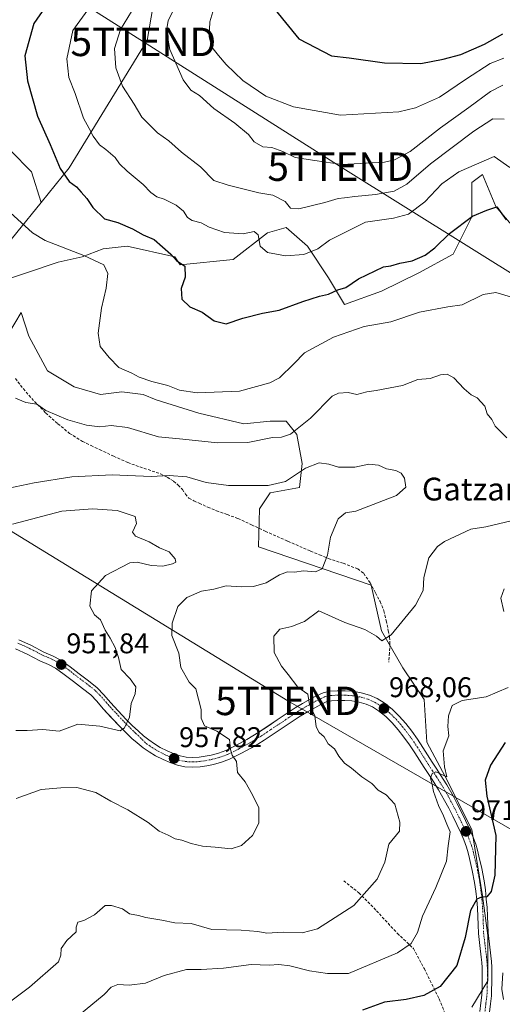
# Model space of a CAD drawing. Units: metres. Extents: x 634331 to 637783, y 4750566 to 4752947.
# Drawn here: x 634553 to 634723, y 4751560 to 4751906 of the extents above; entities that cross this region are included whole.
import ezdxf
from ezdxf.enums import TextEntityAlignment as Align

# ---------------------------------------------------------------- set-up
doc = ezdxf.new("R2010")
doc.units = ezdxf.units.M
doc.header["$MEASUREMENT"] = 0
doc.linetypes.add('TRAZO_Y_PUNTO', pattern=[1, 0.5, -0.25, 0, -0.25])
doc.linetypes.add('TRAZOSX2', pattern=[1.5, 1, -0.5])
doc.layers.get('0').update_dxf_attribs({"lineweight": 5})
for name, color, linetype, lineweight in [('Carretera de calzada única', 19, 'Continuous', 13), ('Carretera de calzada única Cxs', 19, 'Continuous', 13), ('Carretera de calzada única eje', 19, 'TRAZO_Y_PUNTO', 0), ('Carátula', 7, 'Continuous', 5), ('Curva de nivel maestra', 36, 'Continuous', 30), ('Curva de nivel normal', 36, 'Continuous', 0), ('Matorral CxS', 135, 'Continuous', 0), ('Pastizal CxS', 92, 'Continuous', 0), ('Punto de cota en terreno', 7, 'Continuous', 0), ('Rótulo de punto de cota en terreno', 19, 'Continuous', 0), ('Senda', 19, 'TRAZOSX2', 0), ('Tendido', 6, 'Continuous', 0), ('Texto cartográfico', 19, 'Continuous', 0), ('Torre de tendido puntual', 7, 'Continuous', 0)]:
    doc.layers.add(name, color=color, linetype=linetype, lineweight=lineweight)
doc.styles.add('Arial', font='txt', dxfattribs={"height": 0.2})

# ---------------------------------------------------------------- blocks, each defined once
blk = doc.blocks.new('*U163')
at = {"layer": 'Curva de nivel normal', "color": 36, "linetype": 'Continuous', "lineweight": 0}
for points in [[(634552.01, 4751773.11, 965), (634555.65, 4751771.6, 965), (634559.48, 4751770.92, 965), (634562.66, 4751768.77, 965), (634570.36, 4751765.45, 965), (634576.99, 4751763.57, 965), (634581.65, 4751762.98, 965), (634585.66, 4751763.51, 965), (634591.36, 4751762.71, 965), (634602.28, 4751759.49, 965), (634610.8, 4751758.69, 965), (634622.94, 4751757.33, 965), (634633.65, 4751757.51, 965), (634642.28, 4751759.21, 965), (634645.51, 4751759.35, 965), (634648.62, 4751760.44, 965), (634655.65, 4751766.1, 965), (634663.29, 4751773.74, 965), (634665.47, 4751774.87, 965), (634668.88, 4751775.04, 965), (634671.96, 4751774.31, 965), (634675.44, 4751775.32, 965), (634678.81, 4751775.71, 965), (634687.98, 4751777.56, 965), (634693.34, 4751779.59, 965), (634697.73, 4751780.02, 965), (634701.34, 4751781.33, 965), (634703.65, 4751781.52, 965), (634706.04, 4751780.23, 965), (634709.62, 4751776.32, 965), (634712.13, 4751774.23, 965), (634714.26, 4751773.14, 965), (634716.97, 4751770.23, 965), (634717.75, 4751767.54, 965), (634719.38, 4751765.54, 965), (634720.57, 4751763.22, 965), (634724.71, 4751759.08, 965)], [(634728.65, 4751730.59, 965), (634717.32, 4751727.83, 965), (634711.98, 4751727, 965), (634702.82, 4751722.76, 965), (634700.35, 4751720.97, 965), (634697.26, 4751716.98, 965), (634695.56, 4751710.06, 965), (634695.28, 4751705.44, 965), (634692.62, 4751700.3, 965), (634683.99, 4751689.9, 965), (634680.72, 4751687.75, 965), (634678.91, 4751689.46, 965), (634674.76, 4751691.76, 965), (634667.79, 4751694.27, 965), (634658.55, 4751698.32, 965), (634653.55, 4751694.58, 965), (634651.65, 4751693.95, 965), (634649.1, 4751692.85, 965), (634644.92, 4751691.9, 965), (634642.77, 4751689.43, 965), (634642.91, 4751683.72, 965), (634645.43, 4751678.92, 965), (634647.88, 4751675.98, 965), (634651.26, 4751671.58, 965), (634654.78, 4751669.05, 965), (634655.35, 4751665.45, 965), (634657.18, 4751661.46, 965), (634657.68, 4751657.62, 965), (634658.76, 4751655.54, 965), (634660.42, 4751654.03, 965), (634661.83, 4751651.6, 965), (634664.07, 4751649.84, 965), (634665.66, 4751647.29, 965), (634667.64, 4751644.86, 965), (634670.05, 4751643.06, 965), (634673.67, 4751640.05, 965), (634677.24, 4751637.73, 965), (634679.44, 4751635.3, 965), (634682.25, 4751633.68, 965), (634685.26, 4751630.36, 965), (634687.03, 4751624.13, 965), (634686.9, 4751620.93, 965), (634683.23, 4751616.35, 965), (634681.85, 4751610.09, 965), (634679.09, 4751604.09, 965), (634670.88, 4751594.76, 965), (634662.66, 4751589.59, 965), (634658.17, 4751586.61, 965), (634652.8, 4751585.23, 965), (634646.06, 4751585.4, 965), (634640.36, 4751585.12, 965), (634637.13, 4751585.72, 965), (634631.3, 4751586.13, 965), (634620.99, 4751586.39, 965), (634613.7, 4751588.48, 965), (634608.05, 4751588.66, 965), (634603.44, 4751589.68, 965), (634597.79, 4751590.58, 965), (634595.18, 4751591.34, 965), (634592.12, 4751591.9, 965), (634589.58, 4751593.68, 965), (634585.75, 4751594.85, 965), (634583.46, 4751594.84, 965), (634579.71, 4751591.52, 965), (634575.98, 4751589.48, 965), (634573.89, 4751588.98, 965), (634573.38, 4751587.16, 965), (634573.32, 4751585.59, 965), (634570.09, 4751582.56, 965), (634568.06, 4751579.66, 965), (634567.96, 4751577.38, 965), (634567.06, 4751575, 965), (634556.98, 4751566.06, 965), (634548.98, 4751560.12, 965)]]:
    blk.add_polyline3d(points, dxfattribs=at)
blk = doc.blocks.new('*U164')
at = {"layer": 'Curva de nivel normal', "color": 36, "linetype": 'Continuous', "lineweight": 0}
blk.add_polyline3d([(634595.38, 4751913.26, 985), (634588.93, 4751902.61, 985), (634586.82, 4751895.9, 985), (634587.32, 4751889.09, 985), (634589.64, 4751882.75, 985), (634593.73, 4751876.39, 985), (634596.44, 4751871.85, 985), (634601.95, 4751866.3, 985), (634605.83, 4751863.45, 985), (634610.36, 4751859.5, 985), (634616.98, 4751854.32, 985), (634621.71, 4751849.6, 985), (634626.74, 4751847.92, 985), (634637.51, 4751845.28, 985), (634642.39, 4751844.42, 985), (634646.82, 4751842.23, 985), (634648.66, 4751839.8, 985), (634651.59, 4751839.63, 985), (634660.74, 4751841.8, 985), (634665.39, 4751843.22, 985), (634667.63, 4751843.42, 985), (634671.21, 4751843.98, 985), (634678.47, 4751844.61, 985), (634685.05, 4751845.75, 985), (634689.52, 4751848.22, 985), (634697.87, 4751855.38, 985), (634713.02, 4751866.91, 985), (634719.81, 4751871.17, 985), (634723.7, 4751871.14, 985)], dxfattribs=at)
blk = doc.blocks.new('*U171')
at = {"layer": 'Curva de nivel normal', "color": 36, "linetype": 'Continuous', "lineweight": 0}
for points in [[(634577.96, 4751910.36, 980), (634572.2, 4751902.21, 980), (634570.07, 4751892.36, 980), (634570.77, 4751885.74, 980), (634573, 4751880.17, 980), (634575.93, 4751871.5, 980), (634577.94, 4751867.83, 980), (634579.28, 4751865.18, 980), (634581.52, 4751862.07, 980), (634583.73, 4751860.5, 980), (634587.01, 4751857.65, 980), (634588.6, 4751855.41, 980), (634591.27, 4751852.78, 980), (634596.86, 4751848.18, 980), (634599.59, 4751845.36, 980), (634601.67, 4751843.77, 980), (634604.21, 4751842.96, 980), (634608.44, 4751840.87, 980), (634611.03, 4751838.8, 980), (634612.44, 4751836.56, 980), (634614.12, 4751835.51, 980), (634617.28, 4751834.7, 980), (634620.11, 4751833.12, 980), (634625.48, 4751831.26, 980), (634632.05, 4751830.82, 980), (634635.84, 4751831.61, 980), (634637.32, 4751830.48, 980), (634637.96, 4751826.45, 980), (634640.53, 4751824.3, 980), (634646.84, 4751823.07, 980), (634653.34, 4751823.54, 980), (634658.2, 4751825.6, 980), (634662.31, 4751828.55, 980), (634674.98, 4751834.92, 980), (634684.9, 4751836.31, 980), (634690.13, 4751837.76, 980), (634695.8, 4751842.05, 980), (634701.82, 4751848.42, 980), (634707.79, 4751852.6, 980), (634720.17, 4751857.94, 980), (634725.78, 4751854.16, 980)], [(634723.26, 4751571.09, 980), (634722.87, 4751565.43, 980), (634723.48, 4751561.77, 980)]]:
    blk.add_polyline3d(points, dxfattribs=at)
blk = doc.blocks.new('*U173')
at = {"layer": 'Curva de nivel normal', "color": 36, "linetype": 'Continuous', "lineweight": 0}
blk.add_polyline3d([(634550.98, 4751728.77, 955), (634568.29, 4751733.4, 955), (634579.11, 4751734.21, 955), (634587.78, 4751733.55, 955), (634594, 4751731.5, 955), (634594.54, 4751729.09, 955), (634593.14, 4751726, 955), (634594.12, 4751724.58, 955), (634599.02, 4751722.55, 955), (634602.58, 4751720.44, 955), (634605.96, 4751719.02, 955), (634608.09, 4751716.63, 955), (634608.32, 4751715.47, 955), (634607.12, 4751714.81, 955), (634603.74, 4751714.07, 955), (634599.73, 4751714.24, 955), (634594.81, 4751715.46, 955), (634592.2, 4751715.19, 955), (634583.58, 4751710.79, 955), (634578.67, 4751705.42, 955), (634578.14, 4751699.95, 955), (634579.75, 4751696.94, 955), (634581.85, 4751695.15, 955), (634583.47, 4751691.58, 955), (634585.26, 4751688.79, 955), (634587.02, 4751685.49, 955), (634588.24, 4751681.96, 955), (634589.19, 4751677.73, 955), (634592.33, 4751674.45, 955), (634594.3, 4751671.6, 955), (634594.06, 4751669.18, 955), (634592.64, 4751665.79, 955), (634592.04, 4751661, 955), (634590.36, 4751657.23, 955), (634588.81, 4751656.19, 955), (634581.66, 4751657.87, 955), (634573.95, 4751658.54, 955), (634567.4, 4751656.12, 955), (634561.59, 4751656.6, 955), (634556.1, 4751656.26, 955), (634552.13, 4751656.34, 955)], dxfattribs=at)
blk = doc.blocks.new('*U177')
at = {"layer": 'Curva de nivel normal', "color": 36, "linetype": 'Continuous', "lineweight": 0}
for points in [[(634550.18, 4751838.28, 970), (634557.99, 4751831.18, 970), (634562.4, 4751828.45, 970), (634576.07, 4751823.26, 970), (634583.09, 4751819.98, 970), (634584.4, 4751816.9, 970), (634583.85, 4751811.73, 970), (634582.21, 4751804.69, 970), (634581.09, 4751795.87, 970), (634581.79, 4751791.28, 970), (634584.95, 4751787.42, 970), (634588.34, 4751783.82, 970), (634592.87, 4751781.88, 970), (634595.44, 4751780.5, 970), (634599.9, 4751778.9, 970), (634605.55, 4751777.58, 970), (634609.59, 4751775.84, 970), (634615.83, 4751774.97, 970), (634630.76, 4751775.58, 970), (634641.42, 4751778.43, 970), (634644.83, 4751780.24, 970), (634649.8, 4751785.09, 970), (634653.52, 4751789.03, 970), (634663.8, 4751794.51, 970), (634674.5, 4751798.22, 970), (634683.91, 4751799.89, 970), (634693.98, 4751803.32, 970), (634703.98, 4751805.11, 970), (634708.98, 4751805.9, 970), (634716.32, 4751809.48, 970), (634720.85, 4751810.18, 970), (634729.12, 4751807.79, 970)], [(634723.68, 4751706.09, 970), (634722.56, 4751702.75, 970), (634723.67, 4751698.15, 970)], [(634725.12, 4751671.43, 970), (634717.4, 4751668.07, 970), (634708.92, 4751666.88, 970), (634705.47, 4751665.03, 970), (634704.15, 4751661.43, 970), (634703.99, 4751657.7, 970), (634704.26, 4751654.38, 970), (634702.34, 4751649.18, 970), (634702.75, 4751643.54, 970), (634703.57, 4751639.98, 970), (634699.69, 4751641.81, 970), (634698.47, 4751641.2, 970), (634697.86, 4751639.54, 970), (634698.28, 4751637.91, 970), (634698.87, 4751634.88, 970), (634700.63, 4751629.9, 970), (634702.37, 4751626.3, 970), (634703.54, 4751623.36, 970), (634704.71, 4751620.7, 970), (634704.01, 4751615.73, 970), (634703.44, 4751610.42, 970), (634699.72, 4751601.17, 970), (634694.99, 4751591.04, 970), (634693.24, 4751585.35, 970), (634691.01, 4751581.45, 970), (634686.25, 4751578.22, 970), (634669.04, 4751570.96, 970), (634661.68, 4751570.89, 970), (634655.38, 4751571.86, 970), (634648.47, 4751573.66, 970), (634644.54, 4751574.1, 970), (634641.12, 4751573.85, 970), (634634.83, 4751574.06, 970), (634625.14, 4751572.77, 970), (634617.2, 4751572.3, 970), (634612.12, 4751572.35, 970), (634604.24, 4751570.16, 970), (634597.65, 4751567.56, 970), (634591.98, 4751566.86, 970), (634587.98, 4751567.03, 970), (634585.6, 4751566.1, 970), (634583.11, 4751563.51, 970), (634570.53, 4751553.11, 970)]]:
    blk.add_polyline3d(points, dxfattribs=at)
blk = doc.blocks.new('*U194')
at = {"layer": 'Curva de nivel normal', "color": 36, "linetype": 'Continuous', "lineweight": 0}
blk.add_polyline3d([(634549.63, 4751741.47, 960), (634558.58, 4751743.28, 960), (634571.78, 4751745.4, 960), (634586.02, 4751746.16, 960), (634599.65, 4751745.58, 960), (634606.06, 4751745.88, 960), (634612.23, 4751745.44, 960), (634618.95, 4751743.39, 960), (634626.81, 4751742.39, 960), (634640.79, 4751742.36, 960), (634646.84, 4751743.78, 960), (634653.96, 4751748.51, 960), (634658.77, 4751750.35, 960), (634662.15, 4751749.92, 960), (634665.54, 4751748.84, 960), (634671.31, 4751748.84, 960), (634676.16, 4751749.84, 960), (634679.53, 4751749.54, 960), (634682.4, 4751748.23, 960), (634685.62, 4751747.62, 960), (634687.56, 4751746.74, 960), (634688.74, 4751745, 960), (634689.21, 4751741.76, 960), (634685.92, 4751738.91, 960), (634671.58, 4751733.37, 960), (634667.98, 4751732.78, 960), (634665.39, 4751730.7, 960), (634662.68, 4751724.19, 960), (634661.69, 4751717.94, 960), (634659.8, 4751713.15, 960), (634657.47, 4751712.05, 960), (634653.26, 4751712.36, 960), (634650.03, 4751711.95, 960), (634647.62, 4751712.05, 960), (634644.74, 4751710.95, 960), (634640.11, 4751708.19, 960), (634635.7, 4751706.95, 960), (634631.32, 4751706.83, 960), (634625.98, 4751707.1, 960), (634621.65, 4751705.93, 960), (634617.32, 4751705.2, 960), (634612.2, 4751703.02, 960), (634609.02, 4751699.88, 960), (634607.02, 4751693.97, 960), (634606.94, 4751689.67, 960), (634609.41, 4751683.42, 960), (634610.15, 4751678.46, 960), (634612.99, 4751673.33, 960), (634615.42, 4751670.89, 960), (634617.22, 4751663.64, 960), (634617.23, 4751660.68, 960), (634618.47, 4751657.9, 960), (634622.7, 4751656.01, 960), (634627.22, 4751653.17, 960), (634627.58, 4751649.57, 960), (634628.16, 4751647.59, 960), (634629.67, 4751645.44, 960), (634630.06, 4751641.5, 960), (634632.76, 4751638.29, 960), (634635.24, 4751633.65, 960), (634637.52, 4751629.09, 960), (634637.56, 4751623.75, 960), (634635.28, 4751619.42, 960), (634631.46, 4751615.89, 960), (634627.81, 4751614.66, 960), (634622.2, 4751615.3, 960), (634617.67, 4751615.62, 960), (634613.75, 4751616.56, 960), (634610.48, 4751617.76, 960), (634608.17, 4751618.27, 960), (634605.71, 4751619.48, 960), (634602.46, 4751620.9, 960), (634598.57, 4751624.01, 960), (634591.52, 4751628.4, 960), (634585.54, 4751631.42, 960), (634580.26, 4751634.48, 960), (634573.51, 4751636.28, 960), (634567.93, 4751636.18, 960), (634561.08, 4751635.58, 960), (634552.22, 4751632.45, 960)], dxfattribs=at)
blk = doc.blocks.new('*U198')
at = {"layer": 'Curva de nivel normal', "color": 36, "linetype": 'Continuous', "lineweight": 0}
blk.add_polyline3d([(634621.69, 4751910.05, 995), (634620.27, 4751905.34, 995), (634620.04, 4751900, 995), (634620.96, 4751896.36, 995), (634623.4, 4751893.51, 995), (634626, 4751890.3, 995), (634631.9, 4751884.72, 995), (634639.98, 4751879.16, 995), (634649.65, 4751875.44, 995), (634666.24, 4751872.47, 995), (634686.75, 4751873.73, 995), (634692.59, 4751875.09, 995), (634701.04, 4751878.84, 995), (634710.55, 4751885.3, 995), (634718.83, 4751890.64, 995), (634723.56, 4751892.54, 995)], dxfattribs=at)
blk = doc.blocks.new('*U199')
at = {"layer": 'Curva de nivel normal', "color": 36, "linetype": 'Continuous', "lineweight": 0}
blk.add_polyline3d([(634608.05, 4751910.43, 990), (634605.67, 4751905.64, 990), (634605.09, 4751902.23, 990), (634606.29, 4751895.64, 990), (634610.89, 4751884.94, 990), (634613.62, 4751881.29, 990), (634616.62, 4751879.38, 990), (634621.75, 4751874.85, 990), (634629.06, 4751869.69, 990), (634633.84, 4751865.71, 990), (634635.82, 4751863.12, 990), (634638.9, 4751861.34, 990), (634642.1, 4751861.21, 990), (634645.93, 4751859.7, 990), (634650.26, 4751857.69, 990), (634657.18, 4751856.62, 990), (634666.69, 4751855.13, 990), (634681.72, 4751856.02, 990), (634685.24, 4751856.83, 990), (634690.71, 4751859.78, 990), (634701.32, 4751868.01, 990), (634711.32, 4751875.18, 990), (634718.98, 4751880.82, 990), (634723.32, 4751883.11, 990)], dxfattribs=at)
blk = doc.blocks.new('*U204')
at = {"layer": 'Curva de nivel maestra', "color": 36, "linetype": 'Continuous', "lineweight": 30}
for points in [[(634562.42, 4751910.52, 975), (634558.47, 4751904.72, 975), (634555.25, 4751893.34, 975), (634556.23, 4751884.52, 975), (634559.76, 4751872.2, 975), (634564.24, 4751862.26, 975), (634567.68, 4751853.78, 975), (634570.84, 4751849.19, 975), (634573.39, 4751847.3, 975), (634575.03, 4751845.42, 975), (634577.1, 4751843.26, 975), (634579.23, 4751840.06, 975), (634583.32, 4751836.05, 975), (634587.94, 4751834.76, 975), (634593.14, 4751832.63, 975), (634596.87, 4751830.49, 975), (634600.74, 4751828.84, 975), (634606.57, 4751823.63, 975), (634608.64, 4751821.5, 975), (634611.46, 4751819.43, 975), (634611.64, 4751815.55, 975), (634610.24, 4751811.63, 975), (634610.44, 4751807.87, 975), (634613.29, 4751805.12, 975), (634617.6, 4751803.29, 975), (634621.84, 4751800.2, 975), (634626.03, 4751799.25, 975), (634631.94, 4751801.24, 975), (634638.81, 4751802.91, 975), (634644.61, 4751804.04, 975), (634652.95, 4751807.06, 975), (634658.86, 4751808.93, 975), (634661.95, 4751809.65, 975), (634665.32, 4751811.18, 975), (634668.1, 4751811.93, 975), (634672.49, 4751815.04, 975), (634681.38, 4751819.24, 975), (634683.86, 4751819.62, 975), (634687.08, 4751820.5, 975), (634691.37, 4751821.35, 975), (634695.98, 4751823.35, 975), (634699.39, 4751825.92, 975), (634704.55, 4751830.9, 975), (634712.65, 4751837.08, 975), (634717.65, 4751839.15, 975), (634721.19, 4751840.32, 975), (634722.87, 4751837.82, 975), (634724.45, 4751835.68, 975)], [(634724.08, 4751652.08, 975), (634718.9, 4751644.14, 975), (634717.01, 4751638.83, 975), (634717.61, 4751633.27, 975), (634720.85, 4751619.42, 975), (634720.47, 4751605.42, 975), (634719.18, 4751599.75, 975), (634717.64, 4751597.82, 975), (634715.78, 4751597.71, 975), (634714.12, 4751596.98, 975), (634711.86, 4751593.02, 975), (634710.07, 4751583.57, 975), (634707.07, 4751573.75, 975), (634701.22, 4751566.35, 975), (634695.54, 4751563.15, 975), (634689.32, 4751561.72, 975), (634681.65, 4751560.86, 975), (634673.98, 4751558.08, 975)]]:
    blk.add_polyline3d(points, dxfattribs=at)
blk = doc.blocks.new('*U211')
at = {"layer": 'Curva de nivel maestra', "color": 36, "linetype": 'Continuous', "lineweight": 30}
blk.add_polyline3d([(634643.2, 4751909.48, 1000), (634651.57, 4751899.34, 1000), (634663.07, 4751893.4, 1000), (634669.25, 4751892.67, 1000), (634681.65, 4751890.92, 1000), (634694.49, 4751890.63, 1000), (634702.34, 4751892.21, 1000), (634708.46, 4751893.81, 1000), (634716.86, 4751897.43, 1000), (634723.29, 4751901.04, 1000)], dxfattribs=at)
blk = doc.blocks.new('5PATER')
at = {"layer": 'Carátula', "linetype": 'Continuous', "lineweight": 5}
h = blk.add_hatch(color=250, dxfattribs=at)
edge = h.paths.add_edge_path()
edge.add_ellipse((0, 0.01), major_axis=(-1.33, -1.34), ratio=0.999422, start_angle=0, end_angle=360)
blk = doc.blocks.new('5TTEND')
blk.add_text('5TTEND', height=10).set_placement((0, 0), align=Align.MIDDLE_CENTER)

msp = doc.modelspace()

# ---------------------------------------------------------------- linework, layer by layer
at = {"layer": 'Carretera de calzada única', "color": 19, "linetype": 'Continuous', "lineweight": 13}
for points in [[(634718.53, 4751557.34), (634718.89, 4751560.21), (634719.23, 4751563.06), (634719.33, 4751565.26), (634719.39, 4751567.46), (634719.44, 4751570.3), (634719.39, 4751573.13), (634719.26, 4751575.1), (634719.05, 4751577.09), (634718.55, 4751581.17), (634718.07, 4751585.25), (634717.96, 4751588.18), (634717.89, 4751591.09), (634717.71, 4751594.08), (634717.46, 4751597.06), (634717.12, 4751600.27), (634716.67, 4751603.48), (634715.85, 4751607.82), (634714.87, 4751612.13), (634714.35, 4751614.23), (634713.75, 4751616.31), (634712.76, 4751619.08), (634711.58, 4751621.79), (634710.16, 4751624.73), (634708.71, 4751627.66), (634707.26, 4751630.51), (634705.76, 4751633.35), (634703.58, 4751637.17), (634701.26, 4751640.89), (634699.83, 4751643.01), (634698.42, 4751645.13), (634696.8, 4751647.74), (634695.17, 4751650.34), (634693.25, 4751653.21), (634691.23, 4751656.04), (634689.12, 4751658.75), (634686.85, 4751661.34), (634684.32, 4751663.79), (634681.55, 4751665.98), (634679.1, 4751667.54), (634676.44, 4751668.73), (634673.53, 4751669.58), (634670.57, 4751670.08), (634667.82, 4751670.26), (634665.07, 4751670.25), (634662.55, 4751670.13), (634660.07, 4751669.57), (634657.73, 4751668.5), (634655.51, 4751667.26), (634652.85, 4751665.79), (634650.26, 4751664.21), (634647.14, 4751662.11), (634644.01, 4751660.01), (634637.55, 4751655.71), (634635.44, 4751654.41), (634633.3, 4751653.17), (634629.67, 4751651.16), (634625.91, 4751649.31), (634623.37, 4751648.36), (634620.76, 4751647.68), (634618.64, 4751647.25), (634616.5, 4751646.94), (634614.23, 4751646.79), (634611.96, 4751646.93), (634609.87, 4751647.4), (634607.8, 4751648.1), (634605.3, 4751649.16), (634602.89, 4751650.35), (634600.82, 4751651.59), (634598.87, 4751652.98), (634597.01, 4751654.46), (634595.19, 4751656.04), (634593.03, 4751658.08), (634590.94, 4751660.19), (634588.14, 4751663.18), (634585.35, 4751666.19), (634583.1, 4751668.83), (634580.71, 4751671.31), (634577.6, 4751673.76), (634574.37, 4751676.16), (634571.17, 4751678.64), (634567.89, 4751681.06), (634564.98, 4751682.55), (634561.96, 4751683.81), (634557.64, 4751686.13), (634553.17, 4751688.11)], [(634551.98, 4751684.94), (634556.14, 4751683.09), (634560.51, 4751680.75), (634563.57, 4751679.48), (634566.1, 4751678.17), (634569.14, 4751675.93), (634572.33, 4751673.46), (634575.53, 4751671.08), (634578.44, 4751668.79), (634580.58, 4751666.56), (634582.82, 4751663.94), (634588.5, 4751657.84), (634590.67, 4751655.66), (634592.92, 4751653.52), (634594.78, 4751651.91), (634596.92, 4751650.22), (634598.98, 4751648.76), (634601.25, 4751647.4), (634603.89, 4751646.08), (634606.6, 4751644.94), (634608.94, 4751644.14), (634611.48, 4751643.57), (634614.25, 4751643.4), (634616.85, 4751643.58), (634619.21, 4751643.92), (634621.53, 4751644.39), (634624.37, 4751645.14), (634627.25, 4751646.18), (634631.25, 4751648.16), (634634.96, 4751650.23), (634637.17, 4751651.5), (634639.37, 4751652.85), (634652.08, 4751661.35), (634654.57, 4751662.85), (634657.16, 4751664.31), (634659.26, 4751665.47), (634661.17, 4751666.34), (634663.01, 4751666.76), (634665.16, 4751666.86), (634667.71, 4751666.88), (634670.17, 4751666.71), (634672.78, 4751666.27), (634675.28, 4751665.55), (634677.5, 4751664.56), (634679.6, 4751663.22), (634682.1, 4751661.25), (634684.39, 4751659.01), (634686.51, 4751656.59), (634688.51, 4751654.01), (634690.46, 4751651.29), (634692.33, 4751648.5), (634693.94, 4751645.93), (634695.58, 4751643.3), (634697.03, 4751641.14), (634698.42, 4751639.06), (634700.69, 4751635.43), (634702.8, 4751631.73), (634704.25, 4751628.97), (634705.67, 4751626.14), (634707.12, 4751623.24), (634708.51, 4751620.38), (634709.6, 4751617.84), (634710.53, 4751615.26), (634711.08, 4751613.34), (634711.58, 4751611.34), (634712.53, 4751607.13), (634713.33, 4751602.93), (634713.76, 4751599.86), (634714.1, 4751596.75), (634714.32, 4751593.84), (634714.51, 4751590.94), (634714.58, 4751588.07), (634714.69, 4751585), (634715.19, 4751580.76), (634715.69, 4751576.71), (634715.89, 4751574.82), (634716.01, 4751572.98), (634716.05, 4751570.3), (634716.01, 4751567.52), (634715.96, 4751565.38), (634715.87, 4751563.34), (634715.53, 4751560.61), (634715.16, 4751557.57)]]:
    msp.add_lwpolyline(points, dxfattribs=at)
at = {"layer": 'Carretera de calzada única Cxs', "color": 19, "linetype": 'Continuous', "lineweight": 13}
for points in [[(634553.17, 4751688.11, 950.42), (634557.64, 4751686.13, 950.69), (634561.96, 4751683.81, 951.3), (634564.98, 4751682.55, 951.24), (634567.89, 4751681.06, 951.5), (634571.17, 4751678.64, 951.98), (634574.37, 4751676.16, 952.17), (634577.6, 4751673.76, 952.48), (634580.71, 4751671.31, 952.69), (634583.1, 4751668.83, 953.18), (634585.35, 4751666.19, 953.48), (634588.14, 4751663.18, 954.2), (634590.94, 4751660.19, 954.78), (634593.03, 4751658.08, 955.17), (634595.19, 4751656.04, 955.59), (634597.01, 4751654.46, 955.98), (634598.87, 4751652.98, 956.24), (634600.82, 4751651.59, 956.46), (634602.89, 4751650.35, 956.81), (634605.3, 4751649.16, 957.27), (634607.8, 4751648.1, 957.57), (634609.87, 4751647.4, 957.72), (634611.96, 4751646.93, 957.91), (634614.23, 4751646.79, 958.15), (634616.5, 4751646.94, 958.4), (634618.64, 4751647.25, 958.61), (634620.76, 4751647.68, 958.84), (634623.37, 4751648.36, 959.22), (634625.91, 4751649.31, 959.62), (634629.67, 4751651.16, 960.11), (634633.3, 4751653.17, 960.81), (634635.44, 4751654.41, 961.26), (634637.55, 4751655.71, 961.59), (634640.78, 4751657.86, 962.24), (634644.01, 4751660.01, 962.9), (634647.14, 4751662.11, 963.34), (634650.26, 4751664.21, 964.08), (634652.85, 4751665.79, 964.53), (634655.51, 4751667.26, 964.91), (634657.73, 4751668.5, 965.29), (634660.07, 4751669.57, 965.68), (634662.55, 4751670.13, 966.02), (634665.07, 4751670.25, 966.37), (634667.82, 4751670.26, 966.69), (634670.57, 4751670.08, 966.97), (634673.53, 4751669.58, 967.24), (634676.44, 4751668.73, 967.52), (634679.1, 4751667.54, 967.69), (634681.55, 4751665.98, 967.92), (634684.32, 4751663.79, 968.03), (634686.85, 4751661.34, 968.27), (634689.12, 4751658.75, 968.55), (634691.23, 4751656.04, 968.83), (634693.25, 4751653.21, 969.08), (634695.17, 4751650.34, 969.21), (634696.8, 4751647.74, 969.48), (634698.42, 4751645.13, 969.66), (634699.83, 4751643.01, 969.72), (634701.26, 4751640.89, 969.95), (634703.58, 4751637.17, 970.35), (634705.76, 4751633.35, 970.48), (634707.26, 4751630.51, 970.96), (634708.71, 4751627.66, 971.18), (634710.16, 4751624.73, 971.29), (634711.58, 4751621.79, 971.62), (634712.76, 4751619.08, 972.1), (634713.75, 4751616.31, 972.31), (634714.35, 4751614.23, 972.43), (634714.87, 4751612.13, 972.68), (634715.85, 4751607.82, 973.37), (634716.67, 4751603.48, 974.05), (634717.12, 4751600.27, 974.67), (634717.46, 4751597.06, 975.28), (634717.71, 4751594.08, 975.83), (634717.89, 4751591.09, 976.3), (634717.96, 4751588.18, 976.67), (634718.07, 4751585.25, 976.83), (634718.55, 4751581.17, 977.17), (634719.05, 4751577.09, 977.53), (634719.26, 4751575.1, 977.69), (634719.39, 4751573.13, 977.84), (634719.44, 4751570.3, 978.07), (634719.39, 4751567.46, 978.31), (634719.33, 4751565.26, 978.51), (634719.23, 4751563.06, 978.7), (634718.89, 4751560.21, 978.93), (634718.53, 4751557.34, 979.09)], [(634715.16, 4751557.57, 978.93), (634715.53, 4751560.61, 978.73), (634715.87, 4751563.34, 978.54), (634715.96, 4751565.38, 978.42), (634716.01, 4751567.52, 978.3), (634716.05, 4751570.3, 978.05), (634716.01, 4751572.98, 977.73), (634715.89, 4751574.82, 977.5), (634715.69, 4751576.71, 977.24), (634715.19, 4751580.76, 976.66), (634714.69, 4751585, 976.14), (634714.58, 4751588.07, 975.85), (634714.51, 4751590.94, 975.54), (634714.32, 4751593.84, 975.19), (634714.1, 4751596.75, 974.78), (634713.76, 4751599.86, 974.32), (634713.33, 4751602.93, 973.86), (634712.53, 4751607.13, 973.27), (634711.58, 4751611.34, 972.73), (634711.08, 4751613.34, 972.34), (634710.53, 4751615.26, 972.04), (634709.6, 4751617.84, 971.76), (634708.51, 4751620.38, 971.46), (634707.12, 4751623.24, 971.19), (634705.67, 4751626.14, 970.82), (634704.25, 4751628.97, 970.67), (634702.8, 4751631.73, 970.46), (634700.69, 4751635.43, 970.15), (634698.42, 4751639.06, 969.66), (634697.03, 4751641.14, 969.56), (634695.58, 4751643.3, 969.55), (634693.94, 4751645.93, 969.33), (634692.33, 4751648.5, 969.24), (634690.46, 4751651.29, 969.02), (634688.51, 4751654.01, 968.89), (634686.51, 4751656.59, 968.68), (634684.39, 4751659.01, 968.41), (634682.1, 4751661.25, 968.15), (634679.6, 4751663.22, 967.91), (634677.5, 4751664.56, 967.69), (634675.28, 4751665.55, 967.46), (634672.78, 4751666.27, 967.21), (634670.17, 4751666.71, 966.94), (634667.71, 4751666.88, 966.66), (634665.16, 4751666.86, 966.34), (634663.01, 4751666.76, 966.03), (634661.17, 4751666.34, 965.75), (634659.26, 4751665.47, 965.41), (634657.16, 4751664.31, 965.04), (634654.57, 4751662.85, 964.63), (634652.08, 4751661.35, 964.15), (634648.9, 4751659.23, 963.53), (634645.73, 4751657.1, 963.04), (634642.55, 4751654.98, 962.36), (634639.37, 4751652.85, 961.78), (634637.17, 4751651.5, 961.35), (634634.96, 4751650.23, 960.87), (634631.25, 4751648.16, 960.16), (634627.25, 4751646.18, 959.63), (634624.37, 4751645.14, 959.18), (634621.53, 4751644.39, 958.82), (634619.21, 4751643.92, 958.64), (634616.85, 4751643.58, 958.47), (634614.25, 4751643.4, 958.07), (634611.48, 4751643.57, 957.61), (634608.94, 4751644.14, 957.3), (634606.6, 4751644.94, 957.08), (634603.89, 4751646.08, 956.91), (634601.25, 4751647.4, 956.6), (634598.98, 4751648.76, 956.32), (634596.92, 4751650.22, 956.08), (634594.78, 4751651.91, 955.84), (634592.92, 4751653.52, 955.43), (634590.67, 4751655.66, 955.12), (634588.5, 4751657.84, 954.69), (634585.66, 4751660.89, 954.13), (634582.82, 4751663.94, 953.62), (634580.58, 4751666.56, 953.35), (634578.44, 4751668.79, 952.91), (634575.53, 4751671.08, 952.54), (634572.33, 4751673.46, 952.12), (634569.14, 4751675.93, 951.83), (634566.1, 4751678.17, 951.63), (634563.57, 4751679.48, 951.33), (634560.51, 4751680.75, 951.12), (634556.14, 4751683.09, 950.67), (634551.98, 4751684.94, 950.47)]]:
    msp.add_polyline3d(points, dxfattribs=at)
at = {"layer": 'Carretera de calzada única eje', "color": 19, "linetype": 'TRAZO_Y_PUNTO', "lineweight": 0}
msp.add_lwpolyline([(634552.8, 4751687.01), (634557.19, 4751685.05), (634561.51, 4751682.74), (634564.51, 4751681.49), (634567.3, 4751680.04), (634570.53, 4751677.68), (634573.73, 4751675.18), (634576.94, 4751672.8), (634580, 4751670.39), (634582.3, 4751668), (634584.53, 4751665.38), (634587.35, 4751662.35), (634590.16, 4751659.34), (634592.28, 4751657.19), (634594.19, 4751655.39), (634597.98, 4751651.72), (634599.98, 4751650.31), (634602.14, 4751649.01), (634604.64, 4751647.75), (634607.26, 4751646.66), (634609.44, 4751645.9), (634611.75, 4751645.39), (634614.25, 4751645.23), (634616.67, 4751645.4), (634618.92, 4751645.72), (634621.14, 4751646.17), (634623.85, 4751646.89), (634626.55, 4751647.88), (634630.42, 4751649.79), (634634.1, 4751651.83), (634636.28, 4751653.09), (634638.42, 4751654.41), (634641.67, 4751656.58), (634644.92, 4751658.74), (634648.05, 4751660.84), (634651.14, 4751662.91), (634653.67, 4751664.44), (634656.3, 4751665.92), (634658.48, 4751667.1), (634660.6, 4751668.09), (634662.78, 4751668.58), (634665.12, 4751668.69), (634667.78, 4751668.71), (634670.39, 4751668.52), (634673.19, 4751668.07), (634675.92, 4751667.26), (634678.37, 4751666.18), (634680.66, 4751664.72), (634683.3, 4751662.63), (634685.73, 4751660.27), (634687.92, 4751657.76), (634689.98, 4751655.1), (634691.96, 4751652.34), (634693.87, 4751649.5), (634695.48, 4751646.92), (634697.12, 4751644.3), (634698.55, 4751642.16), (634699.94, 4751640.06), (634702.26, 4751636.38), (634704.41, 4751632.61), (634705.87, 4751629.82), (634708.76, 4751624.06), (634710.17, 4751621.15), (634711.3, 4751618.52), (634712.26, 4751615.85), (634712.83, 4751613.84), (634713.35, 4751611.8), (634714.32, 4751607.52), (634715.12, 4751603.26), (634715.57, 4751600.11), (634715.91, 4751596.94), (634716.14, 4751594), (634716.33, 4751591.06), (634716.41, 4751588.15), (634716.51, 4751585.16), (634717, 4751581), (634717.51, 4751576.93), (634717.69, 4751575.01), (634717.83, 4751573.08), (634717.87, 4751570.31), (634717.83, 4751567.51), (634717.78, 4751565.34), (634717.69, 4751563.22), (634717.33, 4751560.41), (634716.98, 4751557.46)], dxfattribs=at)
at = {"layer": 'Matorral CxS', "color": 135, "linetype": 'Continuous', "lineweight": 0}
for points in [[(634811.74, 4751882.76, 997.75), (634807.25, 4751895.81, 1001.98), (634816.65, 4751927.74, 1016.47), (634811.66, 4751953.23, 1029.73), (634821.97, 4751966.48, 1036.5), (634835.46, 4751979.27, 1044.3), (634838.17, 4751998.7, 1054.1), (634829.33, 4752006.06, 1059.82), (634807.26, 4752007.54, 1065.13), (634771.93, 4752014.9, 1065.29), (634743.28, 4752019.57, 1050.94), (634714.57, 4752024.53, 1032.66), (634691.79, 4752021.39, 1020.61), (634686.93, 4752021.62, 1018.44), (634679.33, 4752012.01, 1015.05), (634662.44, 4751990.67, 1005.4), (634637.12, 4751974.24, 995.15), (634607.97, 4751946.8, 986.1), (634605.01, 4751938.47, 985.85), (634598.24, 4751898.76, 988.53), (634570.92, 4751853.96, 975.76), (634561.05, 4751841.86, 971.95)], [(634811.74, 4751882.76, 997.75), (634807.25, 4751895.81, 1001.98), (634816.65, 4751927.74, 1016.47), (634811.66, 4751953.23, 1029.73), (634821.97, 4751966.48, 1036.5), (634835.46, 4751979.27, 1044.3), (634838.17, 4751998.7, 1054.1), (634829.33, 4752006.06, 1059.82), (634807.26, 4752007.54, 1065.13), (634771.93, 4752014.9, 1065.29), (634743.28, 4752019.57, 1050.94), (634714.57, 4752024.53, 1032.66), (634691.79, 4752021.39, 1020.61), (634686.93, 4752021.62, 1018.44), (634679.33, 4752012.01, 1015.05), (634662.44, 4751990.67, 1005.4), (634637.12, 4751974.24, 995.15), (634607.97, 4751946.8, 986.1), (634605.01, 4751938.47, 985.85), (634598.24, 4751898.76, 988.53), (634570.92, 4751853.96, 975.76), (634561.05, 4751841.86, 971.95)], [(634726.34, 4751833.94, 974.69), (634720.75, 4751840.47, 975.12), (634716.09, 4751851.65, 977.34), (634712.36, 4751848.85, 976.75), (634712.36, 4751836.74, 974.16), (634705.84, 4751823.69, 972.84), (634693.72, 4751817.17, 972.96), (634680.68, 4751810.65, 971.92), (634667.63, 4751805.99, 971.64), (634667.63, 4751805.99, 971.64), (634662.04, 4751815.31, 974.99), (634654.58, 4751826.49, 979.3), (634647.13, 4751833.01, 981.72), (634640.61, 4751831.15, 981), (634628.49, 4751821.83, 978.21), (634609.86, 4751819.97, 975.29), (634607.99, 4751822.76, 974.8), (634591.22, 4751826.49, 972.21), (634582.83, 4751825.56, 970.65), (634575.38, 4751822.77, 969.08), (634566.99, 4751820.9, 967.73), (634535.29, 4751810.26, 963.55), (634561.05, 4751841.86, 971.95), (634570.92, 4751853.96, 975.76), (634598.24, 4751898.76, 988.53), (634605.01, 4751938.47, 985.85)], [(634605.01, 4751938.47, 985.85), (634598.24, 4751898.76, 988.53), (634570.92, 4751853.96, 975.76), (634561.05, 4751841.86, 971.95), (634557.67, 4751852.58, 972.87), (634550.22, 4751860.04, 972.36)], [(634550.22, 4751860.04, 972.36), (634557.67, 4751852.58, 972.87), (634561.05, 4751841.86, 971.95)], [(634561.05, 4751841.86, 971.95), (634535.29, 4751810.26, 963.55), (634566.99, 4751820.9, 967.73), (634575.38, 4751822.77, 969.08), (634582.83, 4751825.56, 970.65), (634591.22, 4751826.49, 972.21), (634607.99, 4751822.76, 974.8), (634609.86, 4751819.97, 975.29), (634628.49, 4751821.83, 978.21), (634640.61, 4751831.15, 981), (634647.13, 4751833.01, 981.72), (634654.58, 4751826.49, 979.3), (634662.04, 4751815.31, 974.99), (634667.63, 4751805.99, 971.64), (634680.68, 4751810.65, 971.92), (634693.72, 4751817.17, 972.96), (634705.84, 4751823.69, 972.84), (634712.36, 4751836.74, 974.16), (634712.36, 4751848.85, 976.75), (634716.09, 4751851.65, 977.34), (634720.75, 4751840.47, 975.12), (634726.34, 4751833.94, 974.69)], [(634542.8, 4751784.42, 964.21), (634553.94, 4751803.2, 965.63), (634556.74, 4751794.81, 966.49), (634563.26, 4751782.7, 966.85), (634572.58, 4751777.11, 966.76), (634581.9, 4751774.31, 966.78), (634589.35, 4751775.24, 967.6), (634596.81, 4751774.31, 967.99), (634601.47, 4751772.45, 967.71), (634616.38, 4751767.79, 967.52), (634632.22, 4751764.06, 966.12), (634641.54, 4751764.99, 965.62), (634647.13, 4751764.99, 965.09), (634650.86, 4751760.33, 962.65), (634652.72, 4751750.08, 959.47), (634651.79, 4751741.69, 958.45), (634641.54, 4751739.83, 958.75), (634637.81, 4751734.24, 957.88), (634637.38, 4751720.87, 957.59), (634677.01, 4751707.4, 963.33), (634680.67, 4751691.37, 965.2), (634688.13, 4751678.33, 967.48), (634695.58, 4751667.15, 968.59), (634696.51, 4751652.24, 969.6), (634703.04, 4751640.12, 970.63), (634712.35, 4751621.49, 972.3), (634716.08, 4751598.19, 975.64), (634717.94, 4751584.21, 977.23), (634717.94, 4751568.37, 978.61), (634712.35, 4751559.05, 979.09)], [(634712.35, 4751559.05, 979.09), (634717.94, 4751568.37, 978.61), (634717.94, 4751584.21, 977.23), (634716.08, 4751598.19, 975.64), (634712.35, 4751621.49, 972.3), (634703.04, 4751640.12, 970.63), (634696.51, 4751652.24, 969.6), (634695.58, 4751667.15, 968.59), (634688.13, 4751678.33, 967.48), (634680.67, 4751691.37, 965.2), (634677.01, 4751707.4, 963.33), (634637.38, 4751720.87, 957.59), (634637.81, 4751734.24, 957.88), (634641.54, 4751739.83, 958.75), (634651.79, 4751741.69, 958.45), (634652.72, 4751750.08, 959.47), (634650.86, 4751760.33, 962.65), (634647.13, 4751764.99, 965.09), (634641.54, 4751764.99, 965.62), (634632.22, 4751764.06, 966.12), (634616.38, 4751767.79, 967.52), (634601.47, 4751772.45, 967.71), (634596.81, 4751774.31, 967.99), (634589.35, 4751775.24, 967.6), (634581.9, 4751774.31, 966.78), (634572.58, 4751777.11, 966.76), (634563.26, 4751782.7, 966.85), (634556.74, 4751794.81, 966.49), (634553.94, 4751803.2, 965.63), (634542.8, 4751784.42, 964.21)]]:
    msp.add_polyline3d(points, dxfattribs=at)
at = {"layer": 'Pastizal CxS', "color": 92, "linetype": 'Continuous', "lineweight": 0}
for points in [[(634550.22, 4751860.04, 972.36), (634557.67, 4751852.58, 972.87), (634561.05, 4751841.86, 971.95), (634535.29, 4751810.26, 963.55), (634566.99, 4751820.9, 967.73), (634575.38, 4751822.77, 969.08), (634582.83, 4751825.56, 970.65), (634591.22, 4751826.49, 972.21), (634607.99, 4751822.76, 974.8), (634609.86, 4751819.97, 975.29), (634628.49, 4751821.83, 978.21), (634640.61, 4751831.15, 981), (634647.13, 4751833.01, 981.72), (634654.58, 4751826.49, 979.3), (634662.04, 4751815.31, 974.99), (634667.63, 4751805.99, 971.64), (634680.68, 4751810.65, 971.92), (634693.72, 4751817.17, 972.96), (634705.84, 4751823.69, 972.84), (634712.36, 4751836.74, 974.16), (634712.36, 4751848.85, 976.75), (634716.09, 4751851.65, 977.34), (634720.75, 4751840.47, 975.12), (634726.34, 4751833.94, 974.69)], [(634550.22, 4751860.04, 972.36), (634557.67, 4751852.58, 972.87), (634561.05, 4751841.86, 971.95)], [(634561.05, 4751841.86, 971.95), (634535.29, 4751810.26, 963.55), (634566.99, 4751820.9, 967.73), (634575.38, 4751822.77, 969.08), (634582.83, 4751825.56, 970.65), (634591.22, 4751826.49, 972.21), (634607.99, 4751822.76, 974.8), (634609.86, 4751819.97, 975.29), (634628.49, 4751821.83, 978.21), (634640.61, 4751831.15, 981), (634647.13, 4751833.01, 981.72), (634654.58, 4751826.49, 979.3), (634662.04, 4751815.31, 974.99), (634667.63, 4751805.99, 971.64), (634680.68, 4751810.65, 971.92), (634693.72, 4751817.17, 972.96), (634705.84, 4751823.69, 972.84), (634712.36, 4751836.74, 974.16), (634712.36, 4751848.85, 976.75), (634716.09, 4751851.65, 977.34), (634720.75, 4751840.47, 975.12), (634726.34, 4751833.94, 974.69)], [(634712.35, 4751559.05, 979.09), (634717.94, 4751568.37, 978.61), (634717.94, 4751584.21, 977.23), (634716.08, 4751598.19, 975.64), (634712.35, 4751621.49, 972.3), (634703.04, 4751640.12, 970.63), (634696.51, 4751652.24, 969.6), (634695.58, 4751667.15, 968.59), (634688.13, 4751678.33, 967.48), (634680.67, 4751691.37, 965.2), (634677.01, 4751707.4, 963.33), (634637.38, 4751720.87, 957.59), (634637.81, 4751734.24, 957.88), (634641.54, 4751739.83, 958.75), (634651.79, 4751741.69, 958.45), (634652.72, 4751750.08, 959.47), (634650.86, 4751760.33, 962.65), (634647.13, 4751764.99, 965.09), (634641.54, 4751764.99, 965.62), (634632.22, 4751764.06, 966.12), (634616.38, 4751767.79, 967.52), (634601.47, 4751772.45, 967.71), (634596.81, 4751774.31, 967.99), (634589.35, 4751775.24, 967.6), (634581.9, 4751774.31, 966.78), (634572.58, 4751777.11, 966.76), (634563.26, 4751782.7, 966.85), (634556.74, 4751794.81, 966.49), (634553.94, 4751803.2, 965.63), (634542.8, 4751784.42, 964.21)], [(634712.35, 4751559.05, 979.09), (634717.94, 4751568.37, 978.61), (634717.94, 4751584.21, 977.23), (634716.08, 4751598.19, 975.64), (634712.35, 4751621.49, 972.3), (634703.04, 4751640.12, 970.63), (634696.51, 4751652.24, 969.6), (634695.58, 4751667.15, 968.59), (634688.13, 4751678.33, 967.48), (634680.67, 4751691.37, 965.2), (634677.01, 4751707.4, 963.33), (634637.38, 4751720.87, 957.59), (634637.81, 4751734.24, 957.88), (634641.54, 4751739.83, 958.75), (634651.79, 4751741.69, 958.45), (634652.72, 4751750.08, 959.47), (634650.86, 4751760.33, 962.65), (634647.13, 4751764.99, 965.09), (634641.54, 4751764.99, 965.62), (634632.22, 4751764.06, 966.12), (634616.38, 4751767.79, 967.52), (634601.47, 4751772.45, 967.71), (634596.81, 4751774.31, 967.99), (634589.35, 4751775.24, 967.6), (634581.9, 4751774.31, 966.78), (634572.58, 4751777.11, 966.76), (634563.26, 4751782.7, 966.85), (634556.74, 4751794.81, 966.49), (634553.94, 4751803.2, 965.63), (634542.8, 4751784.42, 964.21)]]:
    msp.add_polyline3d(points, dxfattribs=at)
at = {"layer": 'Senda', "color": 19, "linetype": 'TRAZOSX2', "lineweight": 0}
for points in [[(634551.95, 4751780.01), (634554.78, 4751776.36), (634556.69, 4751774.08), (634558.65, 4751771.88), (634562.65, 4751767.85), (634566.87, 4751764.05), (634571.02, 4751760.69), (634575.54, 4751757.88), (634578.55, 4751756.41), (634581.56, 4751754.99), (634586.51, 4751752.69), (634591.46, 4751750.43), (634597.15, 4751748.43), (634602.93, 4751746.49), (634605.35, 4751745.31), (634607.58, 4751743.89), (634609.2, 4751742.52), (634610.67, 4751741.02), (634611.75, 4751739.36), (634612.97, 4751737.88), (634614.69, 4751736.97), (634616.53, 4751736.15), (634619.58, 4751734.8), (634622.65, 4751733.49), (634626.43, 4751732.17), (634630.18, 4751730.82), (634634.99, 4751728.57), (634639.8, 4751726.31), (634647.75, 4751722.8), (634655.71, 4751719.32), (634658.82, 4751718.01), (634661.94, 4751716.72), (634667.12, 4751715.05), (634672.27, 4751713.08), (634674.36, 4751711.46), (634676.65, 4751708.21), (634678.54, 4751704.62), (634680.17, 4751701.57), (634681.46, 4751698.36), (634682.32, 4751694.91), (634683, 4751691.42), (634683.44, 4751689.13), (634683.61, 4751686.83), (634683.38, 4751683.55), (634683.16, 4751680.27)], [(634667.34, 4751603.47), (634669.75, 4751601.57), (634672.66, 4751599.29), (634678.86, 4751592.97), (634686.2, 4751585), (634691.89, 4751579.68), (634695.68, 4751572.6), (634700.87, 4751561.97), (634704.54, 4751552.99), (634706.2, 4751548.28)]]:
    msp.add_lwpolyline(points, dxfattribs=at)
at = {"layer": 'Tendido', "color": 6, "linetype": 'Continuous', "lineweight": 0}
for points in [[(634347.19, 4752058.87, 1010.75), (634373.68, 4752039.43, 1010.66), (634444.33, 4751994.82, 986.72), (634596.94, 4751898.27, 987.9), (634666.14, 4751854.42, 989.83), (634777.78, 4751784.79, 972.8), (634911.21, 4751697.59, 1007.07), (635022.05, 4751667.58, 997.02), (635112.52, 4751641.33, 989.21), (635234.16, 4751607.22, 974.4), (635362.03, 4751571.23, 973.5), (635456.35, 4751543.71, 976.53), (635551.8, 4751517.01, 979.09), (635662.89, 4751485.86, 971.22), (635773.01, 4751455, 957.94)], [(634351.35, 4751846.31, 963.37), (634514.65, 4751748.26, 958.72), (634647.75, 4751666.7, 963.95), (634766.75, 4751598.18, 992.48), (634830.17, 4751534.47, 981.57), (634925.73, 4751438.61, 959.38), (635042.43, 4751325.22, 943.35), (635145.47, 4751226.63, 932.32), (635276.32, 4751100.49, 925.66), (635409.99, 4750970.81, 932.07), (635499.84, 4750908.77, 929.59), (635616.68, 4750828.55, 908.47), (635755.96, 4750733.51, 889.4), (635845.62, 4750671.88, 886.11), (635902.96, 4750632.46, 888.41)]]:
    msp.add_polyline3d(points, dxfattribs=at)

# ---------------------------------------------------------------- block references
at = {"layer": 'Curva de nivel maestra', "color": 36, "linetype": 'Continuous', "lineweight": 30}
for name in ['*U211', '*U204']:
    msp.add_blockref(name, (0, 0), dxfattribs=at)
at = {"layer": 'Curva de nivel normal', "color": 36, "linetype": 'Continuous', "lineweight": 0}
for name in ['*U173', '*U194', '*U163', '*U177', '*U171', '*U164', '*U199', '*U198']:
    msp.add_blockref(name, (0, 0), dxfattribs=at)
at = {"layer": 'Punto de cota en terreno', "linetype": 'Continuous', "lineweight": 0}
for p in [(634568.09, 4751679.47, 951.84), (634681.51, 4751664.05, 968.06), (634607.74, 4751646.5, 957.82), (634710.3, 4751620.86, 971.8)]:
    msp.add_blockref('5PATER', p, dxfattribs=at)
at = {"layer": 'Torre de tendido puntual', "linetype": 'Continuous', "lineweight": 0}
for p in [(634596.94, 4751898.27, 987.9), (634666.14, 4751854.42, 989.83), (634647.75, 4751666.7, 963.95)]:
    msp.add_blockref('5TTEND', p, dxfattribs=at)

# ---------------------------------------------------------------- texts
at = {"layer": 'Rótulo de punto de cota en terreno', "color": 19, "linetype": 'Continuous', "lineweight": 0, "style": 'Arial'}
for s, p in [('951,84', (634569.85, 4751681.23)), ('968,06', (634683.27, 4751665.81)), ('957,82', (634609.5, 4751648.26)), ('971,8', (634712.06, 4751622.62))]:
    msp.add_text(s, height=7, dxfattribs=at).set_placement(p, align=Align.BOTTOM_LEFT)
at = {"layer": 'Texto cartográfico', "color": 19, "linetype": 'Continuous', "lineweight": 0, "style": 'Arial'}
msp.add_text('Gatzarrieta', height=8, dxfattribs=at).set_placement((634723.28, 4751741.13), align=Align.MIDDLE_CENTER)

doc.saveas('drawing.dxf')
